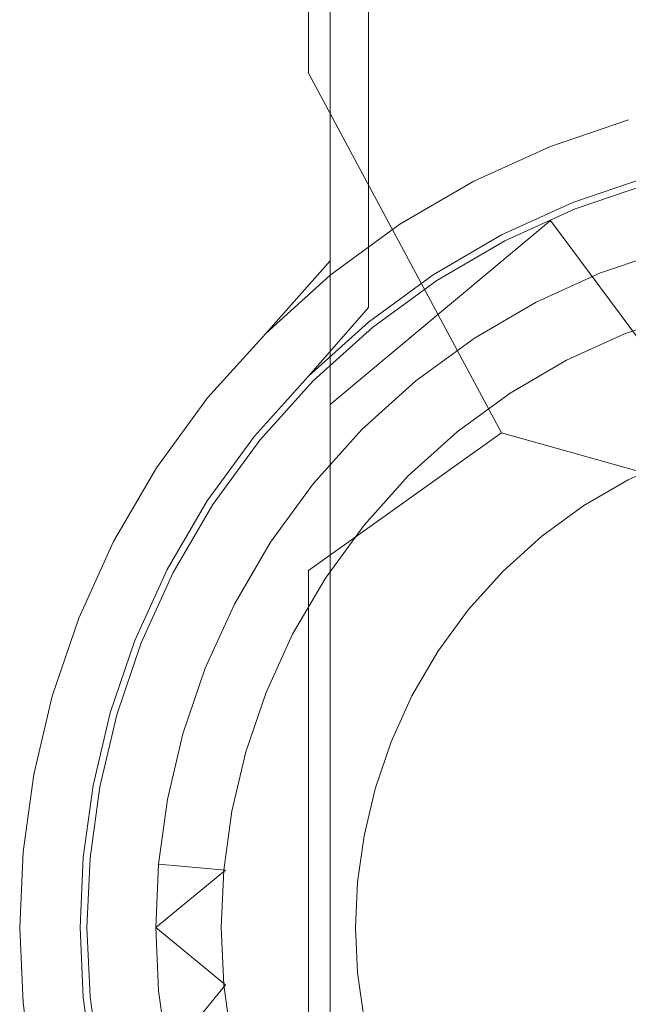
# Model space of a CAD drawing. Extents: x -30 to 30, y -400 to 0.
# Drawn here: x -12 to -3, y -389 to -374 of the extents above; entities that cross this region are included whole.
import ezdxf

# ---------------------------------------------------------------- set-up
doc = ezdxf.new("R2010")
doc.units = 0
doc.header["$LTSCALE"] = 500
doc.header["$MEASUREMENT"] = 0
doc.layers.add('EXC-CHROM', color=7, linetype='Continuous')

msp = doc.modelspace()

# ---------------------------------------------------------------- linework, layer by layer
at = {"layer": 'EXC-CHROM', "lineweight": 0}
for points, invisible_edges in [([(-11.553, -376.689, -17.356), (-11.553, -361.257, -7.252), (-11.406, -362.787, -4.495), (-11.553, -376.689, -17.356)], 15), ([(-11.553, -361.257, -7.252), (-11.553, -376.689, -17.356), (-11.553, -368.868, -12.47), (-11.553, -361.257, -7.252)], 15), ([(-11.406, -362.787, -4.495), (-10.786, -375.875, -11.685), (-11.553, -376.689, -17.356), (-11.406, -362.787, -4.495)], 15), ([(-10.786, -375.875, -11.685), (-11.406, -362.787, -4.495), (-10.786, -368.251, -5.343), (-10.786, -375.875, -11.685)], 15), ([(-8.202, -374.791, -5.373), (-10.786, -368.251, -5.343), (-8.202, -365.742, 0.832), (-8.202, -374.791, -5.373)], 11), ([(-8.202, -365.742, 0.832), (-5.328, -371.67, -0.371), (-8.202, -374.791, -5.373), (-8.202, -365.742, 0.832)], 15), ([(-11.104, -371.481, -21.702), (-12.449, -380.237, -26.342), (-12.017, -367.332, -14.311), (-11.104, -371.481, -21.702)], 15), ([(-12.017, -367.332, -14.311), (-12.449, -380.237, -26.342), (-12.449, -368.816, -12.533), (-12.017, -367.332, -14.311)], 15), ([(-11.152, -367.49, -14.121), (-11.553, -375.089, -18.692), (-11.152, -373.439, -20.069), (-11.152, -367.49, -14.121)], 15), ([(-11.553, -375.089, -18.692), (-11.152, -367.49, -14.121), (-11.553, -368.868, -12.47), (-11.553, -375.089, -18.692)], 15), ([(-10.786, -368.251, -5.343), (-8.202, -374.791, -5.373), (-10.786, -375.875, -11.685), (-10.786, -368.251, -5.343)], 15), ([(-12.449, -370.255, -10.808), (-11.622, -376.109, -11.45), (-11.622, -368.439, -5.07), (-12.449, -370.255, -10.808)], 15), ([(-10.462, -373.918, -6.418), (-11.622, -368.439, -5.07), (-11.622, -376.109, -11.45), (-10.462, -373.918, -6.418)], 15), ([(-9.704, -374.33, -29.62), (-7.879, -368.438, -24.242), (-7.879, -372.734, -30.506), (-9.704, -374.33, -29.62)], 15), ([(-7.879, -368.438, -24.242), (-9.704, -374.33, -29.62), (-9.704, -369.84, -23.072), (-7.879, -368.438, -24.242)], 15), ([(-12.449, -376.752, -17.304), (-12.449, -368.816, -12.533), (-12.449, -380.237, -26.342), (-12.449, -376.752, -17.304)], 15), ([(-12.449, -368.816, -12.533), (-12.449, -376.752, -17.304), (-12.449, -370.255, -10.808), (-12.449, -368.816, -12.533)], 15), ([(-11.553, -368.868, -12.47), (-11.553, -376.689, -17.356), (-11.553, -375.089, -18.692), (-11.553, -368.868, -12.47)], 15), ([(-9.704, -369.84, -23.072), (-11.104, -376.199, -28.583), (-11.104, -371.481, -21.702), (-9.704, -369.84, -23.072)], 15), ([(-11.104, -376.199, -28.583), (-9.704, -369.84, -23.072), (-9.704, -374.33, -29.62), (-11.104, -376.199, -28.583)], 15), ([(-11.622, -376.109, -11.45), (-12.449, -370.255, -10.808), (-12.449, -376.752, -17.304), (-11.622, -376.109, -11.45)], 15), ([(-10.304, -376.56, -28.382), (-9.006, -370.276, -22.708), (-10.304, -371.799, -21.437), (-10.304, -376.56, -28.382)], 15), ([(-9.006, -370.276, -22.708), (-10.304, -376.56, -28.382), (-9.006, -374.826, -29.345), (-9.006, -370.276, -22.708)], 15), ([(-9.006, -374.826, -29.345), (-7.311, -373.345, -30.167), (-9.006, -370.276, -22.708), (-9.006, -374.826, -29.345)], 15), ([(-7.879, -375.897, -37.836), (-4.601, -371.057, -31.437), (-4.601, -374.069, -38.418), (-7.879, -375.897, -37.836)], 15), ([(-4.601, -371.057, -31.437), (-7.879, -375.897, -37.836), (-7.879, -372.734, -30.506), (-4.601, -371.057, -31.437)], 13), ([(-2.275, -373.432, -38.621), (-4.601, -374.069, -38.418), (-4.601, -371.057, -31.437), (-2.275, -373.432, -38.621)], 15), ([(-10.462, -373.918, -6.418), (-7.879, -379.717, -7.842), (-7.879, -371.331, -0.865), (-10.462, -373.918, -6.418)], 13), ([(-4.601, -376.982, -2.747), (-7.879, -371.331, -0.865), (-7.879, -379.717, -7.842), (-4.601, -376.982, -2.747)], 11), ([(-7.879, -371.331, -0.865), (-4.601, -376.982, -2.747), (-4.601, -372.417, 0.716), (-7.879, -371.331, -0.865)], 15), ([(-11.104, -371.481, -21.702), (-11.104, -376.199, -28.583), (-12.449, -380.237, -26.342), (-11.104, -371.481, -21.702)], 15), ([(-5.328, -375.326, -38.018), (-3.192, -371.468, -31.209), (-5.328, -372.209, -30.797), (-5.328, -375.326, -38.018)], 15), ([(-3.192, -371.468, -31.209), (-5.328, -375.326, -38.018), (-3.192, -374.517, -38.275), (-3.192, -371.468, -31.209)], 15), ([(-11.152, -378.428, -27.346), (-10.304, -371.799, -21.437), (-11.152, -373.439, -20.069), (-11.152, -378.428, -27.346)], 15), ([(-10.304, -371.799, -21.437), (-11.152, -378.428, -27.346), (-10.304, -376.56, -28.382), (-10.304, -371.799, -21.437)], 15), ([(-5.328, -380.141, -7.418), (-8.202, -374.791, -5.373), (-5.328, -371.67, -0.371), (-5.328, -380.141, -7.418)], 14), ([(-3.192, -376.681, -3.108), (-5.328, -371.67, -0.371), (-3.192, -372.151, 0.328), (-3.192, -376.681, -3.108)], 15), ([(-5.328, -371.67, -0.371), (-3.192, -376.681, -3.108), (-5.328, -380.141, -7.418), (-5.328, -371.67, -0.371)], 15), ([(-7.311, -376.563, -37.624), (-5.328, -372.209, -30.797), (-7.311, -373.345, -30.167), (-7.311, -376.563, -37.624)], 11), ([(-5.328, -372.209, -30.797), (-7.311, -376.563, -37.624), (-5.328, -375.326, -38.018), (-5.328, -372.209, -30.797)], 15), ([(-4.601, -372.417, 0.716), (-4.601, -376.982, -2.747), (-1.123, -372.886, 1.397), (-4.601, -372.417, 0.716)], 15), ([(-9.704, -377.637, -37.282), (-7.879, -372.734, -30.506), (-7.879, -375.897, -37.836), (-9.704, -377.637, -37.282)], 15), ([(-7.879, -372.734, -30.506), (-9.704, -377.637, -37.282), (-9.704, -374.33, -29.62), (-7.879, -372.734, -30.506)], 15), ([(-1.123, -377.512, -2.112), (-1.123, -372.886, 1.397), (-4.601, -376.982, -2.747), (-1.123, -377.512, -2.112)], 15), ([(-7.311, -373.345, -30.167), (-9.006, -374.826, -29.345), (-7.311, -376.563, -37.624), (-7.311, -373.345, -30.167)], 15), ([(-11.152, -373.439, -20.069), (-11.553, -380.308, -26.303), (-11.152, -378.428, -27.346), (-11.152, -373.439, -20.069)], 15), ([(-11.553, -380.308, -26.303), (-11.152, -373.439, -20.069), (-11.553, -375.089, -18.692), (-11.553, -380.308, -26.303)], 15), ([(-4.601, -374.069, -38.418), (-2.275, -373.432, -38.621), (-2.275, -375.007, -46.165), (-4.601, -374.069, -38.418)], 15), ([(-11.622, -376.109, -11.45), (-10.462, -381.141, -13.641), (-10.462, -373.918, -6.418), (-11.622, -376.109, -11.45)], 15), ([(-7.879, -379.717, -7.842), (-10.462, -373.918, -6.418), (-10.462, -381.141, -13.641), (-7.879, -379.717, -7.842)], 15), ([(-7.879, -377.58, -45.898), (-4.601, -374.069, -38.418), (-4.601, -375.672, -46.096), (-7.879, -377.58, -45.898)], 15), ([(-4.601, -374.069, -38.418), (-7.879, -377.58, -45.898), (-7.879, -375.897, -37.836), (-4.601, -374.069, -38.418)], 13), ([(-2.275, -375.007, -46.165), (-4.601, -375.672, -46.096), (-4.601, -374.069, -38.418), (-2.275, -375.007, -46.165)], 15), ([(-9.704, -374.33, -29.62), (-12.017, -383.073, -40.519), (-11.104, -376.199, -28.583), (-9.704, -374.33, -29.62)], 15), ([(-12.017, -383.073, -40.519), (-9.704, -374.33, -29.62), (-9.704, -377.637, -37.282), (-12.017, -383.073, -40.519)], 15), ([(-5.328, -376.984, -45.96), (-3.192, -374.517, -38.275), (-5.328, -375.326, -38.018), (-5.328, -376.984, -45.96)], 15), ([(-3.192, -374.517, -38.275), (-5.328, -376.984, -45.96), (-3.192, -376.14, -46.047), (-3.192, -374.517, -38.275)], 15), ([(-8.202, -382.187, -12.768), (-10.786, -375.875, -11.685), (-8.202, -374.791, -5.373), (-8.202, -382.187, -12.768)], 15), ([(-9.006, -378.177, -37.11), (-9.006, -374.826, -29.345), (-10.304, -376.56, -28.382), (-9.006, -378.177, -37.11)], 15), ([(-9.006, -378.177, -37.11), (-7.311, -376.563, -37.624), (-9.006, -374.826, -29.345), (-9.006, -378.177, -37.11)], 15), ([(-8.202, -374.791, -5.373), (-5.328, -380.141, -7.418), (-8.202, -382.187, -12.768), (-8.202, -374.791, -5.373)], 13), ([(-4.601, -375.878, -57.559), (-2.275, -375.007, -46.165), (-3.439, -375.483, -57.559), (-4.601, -375.878, -57.559)], 11), ([(-2.275, -375.007, -46.165), (-4.601, -375.878, -57.559), (-4.601, -375.672, -46.096), (-2.275, -375.007, -46.165)], 15), ([(-11.553, -386.137, -34.576), (-11.553, -375.089, -18.692), (-11.553, -376.689, -17.356), (-11.553, -386.137, -34.576)], 15), ([(-11.553, -375.089, -18.692), (-11.553, -386.137, -34.576), (-11.553, -380.308, -26.303), (-11.553, -375.089, -18.692)], 15), ([(-5.328, -376.984, -45.96), (-5.328, -375.326, -38.018), (-7.311, -376.563, -37.624), (-5.328, -376.984, -45.96)], 15), ([(-3.192, -376.348, -57.559), (-4.601, -375.878, -57.559), (-3.439, -375.483, -57.559), (-3.192, -376.348, -57.559)], 15), ([(-4.601, -375.672, -46.096), (-6.84, -377.038, -57.559), (-7.879, -377.58, -45.898), (-4.601, -375.672, -46.096)], 15), ([(-6.84, -377.038, -57.559), (-4.601, -375.672, -46.096), (-5.741, -376.396, -57.559), (-6.84, -377.038, -57.559)], 11), ([(-5.741, -376.396, -57.559), (-4.601, -375.672, -46.096), (-4.601, -375.878, -57.559), (-5.741, -376.396, -57.559)], 11), ([(-10.786, -382.217, -19.308), (-11.553, -376.689, -17.356), (-10.786, -375.875, -11.685), (-10.786, -382.217, -19.308)], 15), ([(-10.786, -375.875, -11.685), (-8.202, -382.187, -12.768), (-10.786, -382.217, -19.308), (-10.786, -375.875, -11.685)], 15), ([(-9.704, -379.396, -45.709), (-7.879, -375.897, -37.836), (-7.879, -377.58, -45.898), (-9.704, -379.396, -45.709)], 15), ([(-7.879, -375.897, -37.836), (-9.704, -379.396, -45.709), (-9.704, -377.637, -37.282), (-7.879, -375.897, -37.836)], 15), ([(-4.27, -376.714, -57.559), (-5.741, -376.396, -57.559), (-4.601, -375.878, -57.559), (-4.27, -376.714, -57.559)], 15), ([(-4.601, -375.878, -57.559), (-3.192, -376.348, -57.559), (-4.27, -376.714, -57.559), (-4.601, -375.878, -57.559)], 13), ([(-12.449, -376.752, -17.304), (-11.622, -382.49, -19.12), (-11.622, -376.109, -11.45), (-12.449, -376.752, -17.304)], 15), ([(-12.449, -384.074, -35.233), (-11.104, -376.199, -28.583), (-12.017, -383.073, -40.519), (-12.449, -384.074, -35.233)], 15), ([(-11.104, -376.199, -28.583), (-12.449, -384.074, -35.233), (-12.449, -380.237, -26.342), (-11.104, -376.199, -28.583)], 15), ([(-10.462, -381.141, -13.641), (-11.622, -376.109, -11.45), (-11.622, -382.49, -19.12), (-10.462, -381.141, -13.641)], 15), ([(-5.328, -376.984, -45.96), (-3.192, -376.348, -57.559), (-3.192, -376.14, -46.047), (-5.328, -376.984, -45.96)], 15), ([(-5.328, -377.196, -57.559), (-6.84, -377.038, -57.559), (-5.741, -376.396, -57.559), (-5.328, -377.196, -57.559)], 15), ([(-5.741, -376.396, -57.559), (-4.27, -376.714, -57.559), (-5.328, -377.196, -57.559), (-5.741, -376.396, -57.559)], 13), ([(-3.192, -376.348, -57.559), (-5.328, -376.984, -45.96), (-4.27, -376.714, -57.559), (-3.192, -376.348, -57.559)], 15), ([(-2.614, -378.367, -57.559), (-4.233, -376.807, -57.559), (-3.164, -376.444, -57.559), (-2.614, -378.367, -57.559)], 13), ([(-11.152, -380.458, -31.468), (-10.304, -376.56, -28.382), (-11.152, -378.428, -27.346), (-11.152, -380.458, -31.468)], 15), ([(-10.304, -376.56, -28.382), (-11.152, -380.458, -31.468), (-9.006, -378.177, -37.11), (-10.304, -376.56, -28.382)], 15), ([(-9.709, -380.919, -45.551), (-7.311, -376.563, -37.624), (-9.006, -378.177, -37.11), (-9.709, -380.919, -45.551)], 15), ([(-7.311, -378.275, -45.826), (-7.311, -376.563, -37.624), (-9.709, -380.919, -45.551), (-7.311, -378.275, -45.826)], 15), ([(-7.311, -376.563, -37.624), (-7.311, -378.275, -45.826), (-5.328, -376.984, -45.96), (-7.311, -376.563, -37.624)], 14), ([(-12.449, -380.237, -26.342), (-12.449, -382.201, -25.252), (-12.449, -376.752, -17.304), (-12.449, -380.237, -26.342)], 15), ([(-11.622, -382.49, -19.12), (-12.449, -376.752, -17.304), (-12.449, -382.201, -25.252), (-11.622, -382.49, -19.12)], 15), ([(-11.553, -376.689, -17.356), (-10.786, -387.306, -28.505), (-11.553, -386.137, -34.576), (-11.553, -376.689, -17.356)], 15), ([(-11.553, -376.689, -17.356), (-10.786, -382.217, -19.308), (-10.786, -387.306, -28.505), (-11.553, -376.689, -17.356)], 15), ([(-3.192, -380.741, -6.818), (-5.328, -380.141, -7.418), (-3.192, -376.681, -3.108), (-3.192, -380.741, -6.818)], 14), ([(-4.27, -376.714, -57.559), (-5.328, -376.984, -45.96), (-5.328, -377.196, -57.559), (-4.27, -376.714, -57.559)], 15), ([(-3.497, -378.667, -57.559), (-5.282, -377.285, -57.559), (-4.233, -376.807, -57.559), (-3.497, -378.667, -57.559)], 13), ([(-4.233, -376.807, -57.559), (-2.614, -378.367, -57.559), (-3.497, -378.667, -57.559), (-4.233, -376.807, -57.559)], 13), ([(-7.879, -379.717, -7.842), (-4.601, -384.813, -10.577), (-4.601, -376.982, -2.747), (-7.879, -379.717, -7.842)], 15), ([(-7.879, -377.796, -57.559), (-7.879, -377.58, -45.898), (-6.84, -377.038, -57.559), (-7.879, -377.796, -57.559)], 11), ([(-6.348, -377.791, -57.559), (-7.879, -377.796, -57.559), (-6.84, -377.038, -57.559), (-6.348, -377.791, -57.559)], 15), ([(-7.311, -378.275, -45.826), (-5.328, -377.196, -57.559), (-5.328, -376.984, -45.96), (-7.311, -378.275, -45.826)], 15), ([(-6.84, -377.038, -57.559), (-5.328, -377.196, -57.559), (-6.348, -377.791, -57.559), (-6.84, -377.038, -57.559)], 13), ([(-1.123, -381.658, -5.901), (-4.601, -376.982, -2.747), (-4.601, -384.813, -10.577), (-1.123, -381.658, -5.901)], 14), ([(-4.601, -376.982, -2.747), (-1.123, -381.658, -5.901), (-1.123, -377.512, -2.112), (-4.601, -376.982, -2.747)], 15), ([(-5.328, -377.196, -57.559), (-7.311, -378.275, -45.826), (-6.348, -377.791, -57.559), (-5.328, -377.196, -57.559)], 15), ([(-4.363, -379.061, -57.559), (-6.293, -377.875, -57.559), (-5.282, -377.285, -57.559), (-4.363, -379.061, -57.559)], 13), ([(-5.282, -377.285, -57.559), (-3.497, -378.667, -57.559), (-4.363, -379.061, -57.559), (-5.282, -377.285, -57.559)], 13), ([(-3.497, -378.667, -59.559), (-2.882, -377.429, -59.559), (-3.856, -377.76, -59.559), (-3.497, -378.667, -59.559)], 13), ([(-3.856, -377.76, -68.559), (-2.882, -377.429, -59.559), (-2.882, -377.429, -68.559), (-3.856, -377.76, -68.559)], 11), ([(-2.882, -377.429, -59.559), (-3.856, -377.76, -68.559), (-3.856, -377.76, -59.559), (-2.882, -377.429, -59.559)], 15), ([(-2.607, -378.391, -69.559), (-3.856, -377.76, -68.559), (-2.882, -377.429, -68.559), (-2.607, -378.391, -69.559)], 15), ([(-2.882, -377.429, -59.559), (-3.497, -378.667, -59.559), (-2.614, -378.367, -59.559), (-2.882, -377.429, -59.559)], 15), ([(-9.704, -377.637, -37.282), (-9.704, -379.396, -45.709), (-12.017, -383.073, -40.519), (-9.704, -377.637, -37.282)], 15), ([(-9.704, -379.621, -57.559), (-7.879, -377.58, -45.898), (-8.839, -378.661, -57.559), (-9.704, -379.621, -57.559)], 9), ([(-7.879, -377.58, -45.898), (-9.704, -379.621, -57.559), (-9.704, -379.396, -45.709), (-7.879, -377.58, -45.898)], 15), ([(-8.839, -378.661, -57.559), (-7.879, -377.58, -45.898), (-7.879, -377.796, -57.559), (-8.839, -378.661, -57.559)], 11), ([(-7.311, -378.494, -57.559), (-8.839, -378.661, -57.559), (-7.879, -377.796, -57.559), (-7.311, -378.494, -57.559)], 15), ([(-7.879, -377.796, -57.559), (-6.348, -377.791, -57.559), (-7.311, -378.494, -57.559), (-7.879, -377.796, -57.559)], 13), ([(-6.348, -377.791, -57.559), (-7.311, -378.275, -45.826), (-7.311, -378.494, -57.559), (-6.348, -377.791, -57.559)], 15), ([(-4.363, -379.061, -59.559), (-3.856, -377.76, -59.559), (-4.811, -378.195, -59.559), (-4.363, -379.061, -59.559)], 13), ([(-4.811, -378.195, -68.559), (-3.856, -377.76, -59.559), (-3.856, -377.76, -68.559), (-4.811, -378.195, -68.559)], 11), ([(-3.856, -377.76, -59.559), (-4.811, -378.195, -68.559), (-4.811, -378.195, -59.559), (-3.856, -377.76, -59.559)], 15), ([(-3.856, -377.76, -68.559), (-4.352, -379.083, -69.559), (-4.811, -378.195, -68.559), (-3.856, -377.76, -68.559)], 15), ([(-3.856, -377.76, -59.559), (-4.363, -379.061, -59.559), (-3.497, -378.667, -59.559), (-3.856, -377.76, -59.559)], 15), ([(-4.352, -379.083, -69.559), (-3.856, -377.76, -68.559), (-2.607, -378.391, -69.559), (-4.352, -379.083, -69.559)], 15), ([(-5.198, -379.549, -57.559), (-7.248, -378.572, -57.559), (-6.293, -377.875, -57.559), (-5.198, -379.549, -57.559)], 13), ([(-6.293, -377.875, -57.559), (-4.363, -379.061, -57.559), (-5.198, -379.549, -57.559), (-6.293, -377.875, -57.559)], 13), ([(-9.006, -378.177, -37.11), (-11.406, -385.133, -45.114), (-9.709, -380.919, -45.551), (-9.006, -378.177, -37.11)], 15), ([(-11.406, -385.133, -45.114), (-9.006, -378.177, -37.11), (-11.152, -380.458, -31.468), (-11.406, -385.133, -45.114)], 15), ([(-5.198, -379.549, -59.559), (-4.811, -378.195, -59.559), (-5.732, -378.732, -59.559), (-5.198, -379.549, -59.559)], 13), ([(-5.732, -378.732, -68.559), (-4.811, -378.195, -59.559), (-4.811, -378.195, -68.559), (-5.732, -378.732, -68.559)], 11), ([(-4.811, -378.195, -59.559), (-5.732, -378.732, -68.559), (-5.732, -378.732, -59.559), (-4.811, -378.195, -59.559)], 15), ([(-4.811, -378.195, -68.559), (-4.352, -379.083, -69.559), (-5.732, -378.732, -68.559), (-4.811, -378.195, -68.559)], 15), ([(-4.811, -378.195, -59.559), (-5.198, -379.549, -59.559), (-4.363, -379.061, -59.559), (-4.811, -378.195, -59.559)], 15), ([(-9.709, -380.919, -45.551), (-9.006, -380.189, -57.559), (-7.311, -378.275, -45.826), (-9.709, -380.919, -45.551)], 15), ([(-8.202, -379.298, -57.559), (-7.311, -378.275, -45.826), (-9.006, -380.189, -57.559), (-8.202, -379.298, -57.559)], 14), ([(-7.311, -378.494, -57.559), (-7.311, -378.275, -45.826), (-8.202, -379.298, -57.559), (-7.311, -378.494, -57.559)], 15), ([(-2.761, -380.527, -69.559), (-4.352, -379.083, -69.559), (-2.607, -378.391, -69.559), (-2.761, -380.527, -69.559)], 15), ([(-2.614, -378.367, -57.559), (-3.497, -378.667, -59.559), (-3.497, -378.667, -57.559), (-2.614, -378.367, -57.559)], 15), ([(-3.497, -378.667, -59.559), (-2.614, -378.367, -57.559), (-2.614, -378.367, -59.559), (-3.497, -378.667, -59.559)], 11), ([(-11.152, -380.458, -31.468), (-11.152, -378.428, -27.346), (-11.553, -380.308, -26.303), (-11.152, -380.458, -31.468)], 15), ([(-8.839, -378.661, -57.559), (-7.311, -378.494, -57.559), (-8.202, -379.298, -57.559), (-8.839, -378.661, -57.559)], 13), ([(-8.202, -379.298, -57.559), (-9.704, -379.621, -57.559), (-8.839, -378.661, -57.559), (-8.202, -379.298, -57.559)], 15), ([(-5.988, -380.125, -57.559), (-8.132, -379.368, -57.559), (-7.248, -378.572, -57.559), (-5.988, -380.125, -57.559)], 13), ([(-7.248, -378.572, -57.559), (-5.198, -379.549, -57.559), (-5.988, -380.125, -57.559), (-7.248, -378.572, -57.559)], 13), ([(-3.497, -378.667, -57.559), (-4.363, -379.061, -59.559), (-4.363, -379.061, -57.559), (-3.497, -378.667, -57.559)], 15), ([(-4.363, -379.061, -59.559), (-3.497, -378.667, -57.559), (-3.497, -378.667, -59.559), (-4.363, -379.061, -59.559)], 11), ([(-5.988, -380.125, -59.559), (-5.732, -378.732, -59.559), (-6.602, -379.368, -59.559), (-5.988, -380.125, -59.559)], 13), ([(-6.602, -379.368, -68.559), (-5.732, -378.732, -59.559), (-5.732, -378.732, -68.559), (-6.602, -379.368, -68.559)], 11), ([(-5.732, -378.732, -59.559), (-6.602, -379.368, -68.559), (-6.602, -379.368, -59.559), (-5.732, -378.732, -59.559)], 15), ([(-5.732, -378.732, -68.559), (-5.972, -380.144, -69.559), (-6.602, -379.368, -68.559), (-5.732, -378.732, -68.559)], 15), ([(-5.732, -378.732, -59.559), (-5.988, -380.125, -59.559), (-5.198, -379.549, -59.559), (-5.732, -378.732, -59.559)], 15), ([(-5.972, -380.144, -69.559), (-5.732, -378.732, -68.559), (-4.352, -379.083, -69.559), (-5.972, -380.144, -69.559)], 15), ([(-4.104, -381.223, -69.559), (-5.972, -380.144, -69.559), (-4.352, -379.083, -69.559), (-4.104, -381.223, -69.559)], 15), ([(-4.363, -379.061, -57.559), (-5.198, -379.549, -59.559), (-5.198, -379.549, -57.559), (-4.363, -379.061, -57.559)], 15), ([(-5.198, -379.549, -59.559), (-4.363, -379.061, -57.559), (-4.363, -379.061, -59.559), (-5.198, -379.549, -59.559)], 11), ([(-4.352, -379.083, -69.559), (-2.761, -380.527, -69.559), (-3.445, -380.838, -69.559), (-4.352, -379.083, -69.559)], 13), ([(-4.352, -379.083, -69.559), (-3.445, -380.838, -69.559), (-4.104, -381.223, -69.559), (-4.352, -379.083, -69.559)], 13), ([(-12.017, -384.061, -57.559), (-9.704, -379.396, -45.709), (-11.622, -382.899, -57.559), (-12.017, -384.061, -57.559)], 11), ([(-9.704, -379.396, -45.709), (-12.017, -384.061, -57.559), (-12.017, -383.073, -40.519), (-9.704, -379.396, -45.709)], 15), ([(-11.622, -382.899, -57.559), (-9.704, -379.396, -45.709), (-11.104, -381.759, -57.559), (-11.622, -382.899, -57.559)], 11), ([(-9.704, -379.396, -45.709), (-10.462, -380.66, -57.559), (-11.104, -381.759, -57.559), (-9.704, -379.396, -45.709)], 13), ([(-9.704, -379.396, -45.709), (-9.704, -379.621, -57.559), (-10.462, -380.66, -57.559), (-9.704, -379.396, -45.709)], 13), ([(-9.704, -379.621, -57.559), (-8.202, -379.298, -57.559), (-9.006, -380.189, -57.559), (-9.704, -379.621, -57.559)], 13), ([(-6.717, -380.782, -57.559), (-8.928, -380.252, -57.559), (-8.132, -379.368, -57.559), (-6.717, -380.782, -57.559)], 13), ([(-8.132, -379.368, -57.559), (-5.988, -380.125, -57.559), (-6.717, -380.782, -57.559), (-8.132, -379.368, -57.559)], 13), ([(-6.717, -380.782, -59.559), (-6.602, -379.368, -59.559), (-7.407, -380.093, -59.559), (-6.717, -380.782, -59.559)], 13), ([(-7.407, -380.093, -68.559), (-6.602, -379.368, -59.559), (-6.602, -379.368, -68.559), (-7.407, -380.093, -68.559)], 11), ([(-6.602, -379.368, -59.559), (-7.407, -380.093, -68.559), (-7.407, -380.093, -59.559), (-6.602, -379.368, -59.559)], 15), ([(-6.602, -379.368, -68.559), (-5.972, -380.144, -69.559), (-7.407, -380.093, -68.559), (-6.602, -379.368, -68.559)], 15), ([(-6.602, -379.368, -59.559), (-6.717, -380.782, -59.559), (-5.988, -380.125, -59.559), (-6.602, -379.368, -59.559)], 15), ([(-5.988, -380.125, -57.559), (-5.198, -379.549, -59.559), (-5.988, -380.125, -59.559), (-5.988, -380.125, -57.559)], 13), ([(-5.198, -379.549, -59.559), (-5.988, -380.125, -57.559), (-5.198, -379.549, -57.559), (-5.198, -379.549, -59.559)], 15), ([(-9.006, -380.189, -57.559), (-10.462, -380.66, -57.559), (-9.704, -379.621, -57.559), (-9.006, -380.189, -57.559)], 15), ([(-10.462, -381.141, -13.641), (-7.879, -386.695, -16.229), (-7.879, -379.717, -7.842), (-10.462, -381.141, -13.641)], 13), ([(-4.601, -384.813, -10.577), (-7.879, -379.717, -7.842), (-7.879, -386.695, -16.229), (-4.601, -384.813, -10.577)], 15), ([(-5.328, -387.189, -15.889), (-8.202, -382.187, -12.768), (-5.328, -380.141, -7.418), (-5.328, -387.189, -15.889)], 15), ([(-7.375, -381.512, -59.559), (-7.407, -380.093, -59.559), (-8.132, -380.898, -59.559), (-7.375, -381.512, -59.559)], 13), ([(-8.132, -380.898, -68.559), (-7.407, -380.093, -59.559), (-7.407, -380.093, -68.559), (-8.132, -380.898, -68.559)], 9), ([(-7.407, -380.093, -59.559), (-8.132, -380.898, -68.559), (-8.132, -380.898, -59.559), (-7.407, -380.093, -59.559)], 15), ([(-7.407, -380.093, -68.559), (-7.356, -381.528, -69.559), (-8.132, -380.898, -68.559), (-7.407, -380.093, -68.559)], 15), ([(-7.407, -380.093, -59.559), (-7.375, -381.512, -59.559), (-6.717, -380.782, -59.559), (-7.407, -380.093, -59.559)], 15), ([(-7.356, -381.528, -69.559), (-7.407, -380.093, -68.559), (-5.972, -380.144, -69.559), (-7.356, -381.528, -69.559)], 15), ([(-5.303, -382.197, -69.559), (-7.356, -381.528, -69.559), (-5.972, -380.144, -69.559), (-5.303, -382.197, -69.559)], 15), ([(-5.988, -380.125, -57.559), (-6.717, -380.782, -59.559), (-6.717, -380.782, -57.559), (-5.988, -380.125, -57.559)], 13), ([(-6.717, -380.782, -59.559), (-5.988, -380.125, -57.559), (-5.988, -380.125, -59.559), (-6.717, -380.782, -59.559)], 11), ([(-5.972, -380.144, -69.559), (-4.104, -381.223, -69.559), (-4.727, -381.677, -69.559), (-5.972, -380.144, -69.559)], 13), ([(-5.972, -380.144, -69.559), (-4.727, -381.677, -69.559), (-5.303, -382.197, -69.559), (-5.972, -380.144, -69.559)], 13), ([(-3.192, -384.452, -10.879), (-5.328, -380.141, -7.418), (-3.192, -380.741, -6.818), (-3.192, -384.452, -10.879)], 15), ([(-5.328, -380.141, -7.418), (-3.192, -384.452, -10.879), (-5.328, -387.189, -15.889), (-5.328, -380.141, -7.418)], 15), ([(-12.449, -386.214, -34.552), (-12.449, -380.237, -26.342), (-12.449, -384.074, -35.233), (-12.449, -386.214, -34.552)], 15), ([(-12.449, -380.237, -26.342), (-12.449, -386.214, -34.552), (-12.449, -382.201, -25.252), (-12.449, -380.237, -26.342)], 15), ([(-10.462, -380.66, -57.559), (-9.006, -380.189, -57.559), (-9.709, -381.152, -57.559), (-10.462, -380.66, -57.559)], 13), ([(-9.006, -380.189, -57.559), (-9.709, -380.919, -45.551), (-9.709, -381.152, -57.559), (-9.006, -380.189, -57.559)], 15), ([(-7.375, -381.512, -57.559), (-9.625, -381.207, -57.559), (-8.928, -380.252, -57.559), (-7.375, -381.512, -57.559)], 13), ([(-8.928, -380.252, -57.559), (-6.717, -380.782, -57.559), (-7.375, -381.512, -57.559), (-8.928, -380.252, -57.559)], 13), ([(-11.553, -384.151, -35.208), (-11.152, -380.458, -31.468), (-11.553, -380.308, -26.303), (-11.553, -384.151, -35.208)], 15), ([(-11.553, -380.308, -26.303), (-11.553, -386.137, -34.576), (-11.553, -384.151, -35.208), (-11.553, -380.308, -26.303)], 15), ([(-11.406, -385.133, -45.114), (-11.152, -380.458, -31.468), (-11.553, -384.151, -35.208), (-11.406, -385.133, -45.114)], 15), ([(-9.709, -381.152, -57.559), (-11.104, -381.759, -57.559), (-10.462, -380.66, -57.559), (-9.709, -381.152, -57.559)], 15), ([(-6.717, -380.782, -57.559), (-7.375, -381.512, -59.559), (-7.375, -381.512, -57.559), (-6.717, -380.782, -57.559)], 15), ([(-7.375, -381.512, -59.559), (-6.717, -380.782, -57.559), (-6.717, -380.782, -59.559), (-7.375, -381.512, -59.559)], 11), ([(-11.406, -385.133, -45.114), (-9.709, -381.152, -57.559), (-9.709, -380.919, -45.551), (-11.406, -385.133, -45.114)], 15), ([(-7.951, -382.302, -59.559), (-8.132, -380.898, -59.559), (-8.768, -381.768, -59.559), (-7.951, -382.302, -59.559)], 13), ([(-8.768, -381.768, -68.559), (-8.132, -380.898, -59.559), (-8.132, -380.898, -68.559), (-8.768, -381.768, -68.559)], 11), ([(-8.132, -380.898, -59.559), (-8.768, -381.768, -68.559), (-8.768, -381.768, -59.559), (-8.132, -380.898, -59.559)], 15), ([(-8.132, -380.898, -68.559), (-7.356, -381.528, -69.559), (-8.768, -381.768, -68.559), (-8.132, -380.898, -68.559)], 15), ([(-8.132, -380.898, -59.559), (-7.951, -382.302, -59.559), (-7.375, -381.512, -59.559), (-8.132, -380.898, -59.559)], 15), ([(-11.622, -382.49, -19.12), (-10.462, -387.2, -22.478), (-10.462, -381.141, -13.641), (-11.622, -382.49, -19.12)], 15), ([(-9.709, -381.152, -57.559), (-11.406, -385.133, -45.114), (-10.304, -382.172, -57.559), (-9.709, -381.152, -57.559)], 15), ([(-11.104, -381.759, -57.559), (-9.709, -381.152, -57.559), (-10.304, -382.172, -57.559), (-11.104, -381.759, -57.559)], 13), ([(-7.879, -386.695, -16.229), (-10.462, -381.141, -13.641), (-10.462, -387.2, -22.478), (-7.879, -386.695, -16.229)], 15), ([(-7.951, -382.302, -57.559), (-10.215, -382.218, -57.559), (-9.625, -381.207, -57.559), (-7.951, -382.302, -57.559)], 13), ([(-9.625, -381.207, -57.559), (-7.375, -381.512, -57.559), (-7.951, -382.302, -57.559), (-9.625, -381.207, -57.559)], 13), ([(-8.416, -383.148, -69.559), (-8.768, -381.768, -68.559), (-7.356, -381.528, -69.559), (-8.416, -383.148, -69.559)], 15), ([(-6.277, -383.396, -69.559), (-8.416, -383.148, -69.559), (-7.356, -381.528, -69.559), (-6.277, -383.396, -69.559)], 15), ([(-7.375, -381.512, -57.559), (-7.951, -382.302, -59.559), (-7.951, -382.302, -57.559), (-7.375, -381.512, -57.559)], 15), ([(-7.951, -382.302, -59.559), (-7.375, -381.512, -57.559), (-7.375, -381.512, -59.559), (-7.951, -382.302, -59.559)], 11), ([(-7.356, -381.528, -69.559), (-5.303, -382.197, -69.559), (-5.823, -382.773, -69.559), (-7.356, -381.528, -69.559)], 13), ([(-7.356, -381.528, -69.559), (-5.823, -382.773, -69.559), (-6.277, -383.396, -69.559), (-7.356, -381.528, -69.559)], 13), ([(-10.304, -382.172, -57.559), (-11.622, -382.899, -57.559), (-11.104, -381.759, -57.559), (-10.304, -382.172, -57.559)], 15), ([(-4.601, -384.813, -10.577), (-1.123, -385.448, -10.047), (-1.123, -381.658, -5.901), (-4.601, -384.813, -10.577)], 15), ([(-8.439, -383.137, -59.559), (-8.768, -381.768, -59.559), (-9.305, -382.689, -59.559), (-8.439, -383.137, -59.559)], 13), ([(-9.305, -382.689, -68.559), (-8.768, -381.768, -59.559), (-8.768, -381.768, -68.559), (-9.305, -382.689, -68.559)], 11), ([(-8.768, -381.768, -59.559), (-9.305, -382.689, -68.559), (-9.305, -382.689, -59.559), (-8.768, -381.768, -59.559)], 15), ([(-8.768, -381.768, -68.559), (-8.416, -383.148, -69.559), (-9.305, -382.689, -68.559), (-8.768, -381.768, -68.559)], 15), ([(-8.768, -381.768, -59.559), (-8.439, -383.137, -59.559), (-7.951, -382.302, -59.559), (-8.768, -381.768, -59.559)], 15), ([(-12.449, -382.201, -25.252), (-11.622, -387.61, -28.373), (-11.622, -382.49, -19.12), (-12.449, -382.201, -25.252)], 15), ([(-11.622, -387.61, -28.373), (-12.449, -382.201, -25.252), (-12.449, -386.214, -34.552), (-11.622, -387.61, -28.373)], 15), ([(-11.622, -382.899, -57.559), (-10.304, -382.172, -57.559), (-10.786, -383.23, -57.559), (-11.622, -382.899, -57.559)], 13), ([(-10.304, -382.172, -57.559), (-11.406, -385.133, -45.114), (-10.786, -383.23, -57.559), (-10.304, -382.172, -57.559)], 15), ([(-8.202, -388.391, -21.817), (-10.786, -382.217, -19.308), (-8.202, -382.187, -12.768), (-8.202, -388.391, -21.817)], 11), ([(-8.202, -382.187, -12.768), (-5.328, -387.189, -15.889), (-8.202, -388.391, -21.817), (-8.202, -382.187, -12.768)], 15), ([(-10.786, -382.217, -19.308), (-8.202, -388.391, -21.817), (-10.786, -387.306, -28.505), (-10.786, -382.217, -19.308)], 15), ([(-8.439, -383.137, -57.559), (-10.693, -383.267, -57.559), (-10.215, -382.218, -57.559), (-8.439, -383.137, -57.559)], 13), ([(-10.215, -382.218, -57.559), (-7.951, -382.302, -57.559), (-8.439, -383.137, -57.559), (-10.215, -382.218, -57.559)], 13), ([(-7.951, -382.302, -57.559), (-8.439, -383.137, -59.559), (-8.439, -383.137, -57.559), (-7.951, -382.302, -57.559)], 15), ([(-8.439, -383.137, -59.559), (-7.951, -382.302, -57.559), (-7.951, -382.302, -59.559), (-8.439, -383.137, -59.559)], 11), ([(-10.462, -387.2, -22.478), (-11.622, -382.49, -19.12), (-11.622, -387.61, -28.373), (-10.462, -387.2, -22.478)], 15), ([(-8.833, -384.003, -59.559), (-9.305, -382.689, -59.559), (-9.74, -383.644, -59.559), (-8.833, -384.003, -59.559)], 13), ([(-9.74, -383.644, -68.559), (-9.305, -382.689, -59.559), (-9.305, -382.689, -68.559), (-9.74, -383.644, -68.559)], 11), ([(-9.305, -382.689, -59.559), (-9.74, -383.644, -68.559), (-9.74, -383.644, -59.559), (-9.305, -382.689, -59.559)], 15), ([(-9.305, -382.689, -68.559), (-8.416, -383.148, -69.559), (-9.74, -383.644, -68.559), (-9.305, -382.689, -68.559)], 15), ([(-9.305, -382.689, -59.559), (-8.833, -384.003, -59.559), (-8.439, -383.137, -59.559), (-9.305, -382.689, -59.559)], 15), ([(-10.786, -383.23, -57.559), (-12.017, -384.061, -57.559), (-11.622, -382.899, -57.559), (-10.786, -383.23, -57.559)], 15), ([(-12.017, -383.073, -40.519), (-12.449, -386.377, -57.559), (-12.449, -384.074, -35.233), (-12.017, -383.073, -40.519)], 15), ([(-12.291, -385.226, -57.559), (-12.449, -386.377, -57.559), (-12.017, -383.073, -40.519), (-12.291, -385.226, -57.559)], 14), ([(-12.017, -383.073, -40.519), (-12.017, -384.061, -57.559), (-12.291, -385.226, -57.559), (-12.017, -383.073, -40.519)], 13), ([(-12.017, -384.061, -57.559), (-10.786, -383.23, -57.559), (-11.152, -384.308, -57.559), (-12.017, -384.061, -57.559)], 13), ([(-10.786, -383.23, -57.559), (-11.406, -385.133, -45.114), (-11.152, -384.308, -57.559), (-10.786, -383.23, -57.559)], 15), ([(-10.693, -383.267, -57.559), (-8.439, -383.137, -57.559), (-8.833, -384.003, -57.559), (-10.693, -383.267, -57.559)], 13), ([(-9.109, -384.893, -69.559), (-9.74, -383.644, -68.559), (-8.416, -383.148, -69.559), (-9.109, -384.893, -69.559)], 15), ([(-6.973, -384.739, -69.559), (-9.109, -384.893, -69.559), (-8.416, -383.148, -69.559), (-6.973, -384.739, -69.559)], 15), ([(-8.439, -383.137, -57.559), (-8.833, -384.003, -59.559), (-8.833, -384.003, -57.559), (-8.439, -383.137, -57.559)], 15), ([(-8.833, -384.003, -59.559), (-8.439, -383.137, -57.559), (-8.439, -383.137, -59.559), (-8.833, -384.003, -59.559)], 11), ([(-8.416, -383.148, -69.559), (-6.277, -383.396, -69.559), (-6.662, -384.055, -69.559), (-8.416, -383.148, -69.559)], 13), ([(-8.416, -383.148, -69.559), (-6.662, -384.055, -69.559), (-6.973, -384.739, -69.559), (-8.416, -383.148, -69.559)], 13), ([(-8.833, -384.003, -57.559), (-11.056, -384.336, -57.559), (-10.693, -383.267, -57.559), (-8.833, -384.003, -57.559)], 13), ([(-9.133, -384.886, -59.559), (-9.74, -383.644, -59.559), (-10.071, -384.618, -59.559), (-9.133, -384.886, -59.559)], 13), ([(-10.071, -384.618, -68.559), (-9.74, -383.644, -59.559), (-9.74, -383.644, -68.559), (-10.071, -384.618, -68.559)], 11), ([(-9.74, -383.644, -59.559), (-10.071, -384.618, -68.559), (-10.071, -384.618, -59.559), (-9.74, -383.644, -59.559)], 15), ([(-9.74, -383.644, -68.559), (-9.109, -384.893, -69.559), (-10.071, -384.618, -68.559), (-9.74, -383.644, -68.559)], 15), ([(-9.74, -383.644, -59.559), (-9.133, -384.886, -59.559), (-8.833, -384.003, -59.559), (-9.74, -383.644, -59.559)], 15), ([(-12.449, -388.35, -44.78), (-12.449, -384.074, -35.233), (-12.449, -386.377, -57.559), (-12.449, -388.35, -44.78)], 15), ([(-12.449, -384.074, -35.233), (-12.449, -388.35, -44.78), (-12.449, -386.214, -34.552), (-12.449, -384.074, -35.233)], 15), ([(-11.152, -384.308, -57.559), (-12.291, -385.226, -57.559), (-12.017, -384.061, -57.559), (-11.152, -384.308, -57.559)], 15), ([(-11.056, -384.336, -57.559), (-8.833, -384.003, -57.559), (-9.133, -384.886, -57.559), (-11.056, -384.336, -57.559)], 13), ([(-8.833, -384.003, -57.559), (-9.133, -384.886, -59.559), (-9.133, -384.886, -57.559), (-8.833, -384.003, -57.559)], 15), ([(-9.133, -384.886, -59.559), (-8.833, -384.003, -57.559), (-8.833, -384.003, -59.559), (-9.133, -384.886, -59.559)], 11), ([(-11.553, -388.269, -44.788), (-11.553, -384.151, -35.208), (-11.553, -386.137, -34.576), (-11.553, -388.269, -44.788)], 15), ([(-11.553, -384.151, -35.208), (-11.553, -388.269, -44.788), (-11.406, -385.133, -45.114), (-11.553, -384.151, -35.208)], 15), ([(-12.291, -385.226, -57.559), (-11.152, -384.308, -57.559), (-11.406, -385.389, -57.559), (-12.291, -385.226, -57.559)], 13), ([(-11.406, -385.389, -57.559), (-11.152, -384.308, -57.559), (-11.406, -385.133, -45.114), (-11.406, -385.389, -57.559)], 15), ([(-9.133, -384.886, -57.559), (-11.308, -385.407, -57.559), (-11.056, -384.336, -57.559), (-9.133, -384.886, -57.559)], 13), ([(-3.192, -387.888, -15.408), (-5.328, -387.189, -15.889), (-3.192, -384.452, -10.879), (-3.192, -387.888, -15.408)], 15), ([(-9.341, -385.771, -59.559), (-10.071, -384.618, -59.559), (-10.3, -385.594, -59.559), (-9.341, -385.771, -59.559)], 13), ([(-10.3, -385.594, -68.559), (-10.071, -384.618, -59.559), (-10.071, -384.618, -68.559), (-10.3, -385.594, -68.559)], 11), ([(-10.071, -384.618, -59.559), (-10.3, -385.594, -68.559), (-10.3, -385.594, -59.559), (-10.071, -384.618, -59.559)], 15), ([(-10.071, -384.618, -68.559), (-9.109, -384.893, -69.559), (-10.3, -385.594, -68.559), (-10.071, -384.618, -68.559)], 15), ([(-10.071, -384.618, -59.559), (-9.341, -385.771, -59.559), (-9.133, -384.886, -59.559), (-10.071, -384.618, -59.559)], 15), ([(-9.109, -384.893, -69.559), (-6.973, -384.739, -69.559), (-7.21, -385.436, -69.559), (-9.109, -384.893, -69.559)], 13), ([(-7.879, -386.695, -16.229), (-4.601, -388.275, -15.142), (-4.601, -384.813, -10.577), (-7.879, -386.695, -16.229)], 15), ([(-1.123, -388.956, -14.673), (-4.601, -384.813, -10.577), (-4.601, -388.275, -15.142), (-1.123, -388.956, -14.673)], 15), ([(-4.601, -384.813, -10.577), (-1.123, -388.956, -14.673), (-1.123, -385.448, -10.047), (-4.601, -384.813, -10.577)], 15), ([(-11.308, -385.407, -57.559), (-9.133, -384.886, -57.559), (-9.341, -385.771, -57.559), (-11.308, -385.407, -57.559)], 13), ([(-9.437, -386.649, -69.559), (-10.3, -385.594, -68.559), (-9.109, -384.893, -69.559), (-9.437, -386.649, -69.559)], 15), ([(-7.375, -386.135, -69.559), (-9.437, -386.649, -69.559), (-9.109, -384.893, -69.559), (-7.375, -386.135, -69.559)], 15), ([(-9.133, -384.886, -57.559), (-9.341, -385.771, -59.559), (-9.341, -385.771, -57.559), (-9.133, -384.886, -57.559)], 15), ([(-9.341, -385.771, -59.559), (-9.133, -384.886, -57.559), (-9.133, -384.886, -59.559), (-9.341, -385.771, -59.559)], 11), ([(-9.109, -384.893, -69.559), (-7.21, -385.436, -69.559), (-7.375, -386.135, -69.559), (-9.109, -384.893, -69.559)], 13), ([(-11.553, -386.458, -57.559), (-11.406, -385.133, -45.114), (-11.6, -387.5, -57.559), (-11.553, -386.458, -57.559)], 15), ([(-11.553, -388.269, -44.788), (-11.6, -387.5, -57.559), (-11.406, -385.133, -45.114), (-11.553, -388.269, -44.788)], 15), ([(-11.406, -385.389, -57.559), (-11.406, -385.133, -45.114), (-11.553, -386.458, -57.559), (-11.406, -385.389, -57.559)], 15), ([(-11.406, -385.389, -57.559), (-12.449, -386.377, -57.559), (-12.291, -385.226, -57.559), (-11.406, -385.389, -57.559)], 15), ([(-12.449, -386.377, -57.559), (-11.406, -385.389, -57.559), (-11.553, -386.458, -57.559), (-12.449, -386.377, -57.559)], 13), ([(-9.341, -385.771, -57.559), (-11.453, -386.467, -57.559), (-11.308, -385.407, -57.559), (-9.341, -385.771, -57.559)], 13), ([(-9.462, -386.646, -59.559), (-10.3, -385.594, -59.559), (-10.433, -386.559, -59.559), (-9.462, -386.646, -59.559)], 13), ([(-10.433, -386.559, -68.559), (-10.3, -385.594, -59.559), (-10.3, -385.594, -68.559), (-10.433, -386.559, -68.559)], 11), ([(-10.3, -385.594, -59.559), (-10.433, -386.559, -68.559), (-10.433, -386.559, -59.559), (-10.3, -385.594, -59.559)], 15), ([(-10.3, -385.594, -68.559), (-9.437, -386.649, -69.559), (-10.433, -386.559, -68.559), (-10.3, -385.594, -68.559)], 15), ([(-10.3, -385.594, -59.559), (-9.462, -386.646, -59.559), (-9.341, -385.771, -59.559), (-10.3, -385.594, -59.559)], 15), ([(-11.453, -386.467, -57.559), (-9.341, -385.771, -57.559), (-9.462, -386.646, -57.559), (-11.453, -386.467, -57.559)], 13), ([(-9.341, -385.771, -57.559), (-9.462, -386.646, -59.559), (-9.462, -386.646, -57.559), (-9.341, -385.771, -57.559)], 15), ([(-9.462, -386.646, -59.559), (-9.341, -385.771, -57.559), (-9.341, -385.771, -59.559), (-9.462, -386.646, -59.559)], 11), ([(-10.786, -390.618, -38.939), (-11.553, -386.137, -34.576), (-10.786, -387.306, -28.505), (-10.786, -390.618, -38.939)], 15), ([(-11.553, -386.137, -34.576), (-10.786, -390.618, -38.939), (-11.553, -388.269, -44.788), (-11.553, -386.137, -34.576)], 15), ([(-9.437, -386.649, -69.559), (-7.375, -386.135, -69.559), (-7.47, -386.826, -69.559), (-9.437, -386.649, -69.559)], 13), ([(-12.449, -386.214, -34.552), (-11.622, -390.943, -38.871), (-11.622, -387.61, -28.373), (-12.449, -386.214, -34.552)], 15), ([(-11.622, -390.943, -38.871), (-12.449, -386.214, -34.552), (-12.449, -388.35, -44.78), (-11.622, -390.943, -38.871)], 15), ([(-12.449, -386.377, -57.559), (-12.5, -387.5, -57.559), (-12.449, -388.35, -44.78), (-12.449, -386.377, -57.559)], 14), ([(-11.553, -386.458, -57.559), (-12.5, -387.5, -57.559), (-12.449, -386.377, -57.559), (-11.553, -386.458, -57.559)], 15), ([(-12.5, -387.5, -57.559), (-11.553, -386.458, -57.559), (-11.6, -387.5, -57.559), (-12.5, -387.5, -57.559)], 13), ([(-9.462, -386.646, -57.559), (-11.5, -387.5, -57.559), (-11.453, -386.467, -57.559), (-9.462, -386.646, -57.559)], 13), ([(-9.5, -387.5, -59.559), (-10.433, -386.559, -59.559), (-10.475, -387.5, -59.559), (-9.5, -387.5, -59.559)], 13), ([(-10.475, -387.5, -68.559), (-10.433, -386.559, -59.559), (-10.433, -386.559, -68.559), (-10.475, -387.5, -68.559)], 15), ([(-10.433, -386.559, -59.559), (-10.475, -387.5, -68.559), (-10.475, -387.5, -59.559), (-10.433, -386.559, -59.559)], 15), ([(-10.433, -386.559, -68.559), (-9.437, -386.649, -69.559), (-10.475, -387.5, -68.559), (-10.433, -386.559, -68.559)], 14), ([(-10.433, -386.559, -59.559), (-9.5, -387.5, -59.559), (-9.462, -386.646, -59.559), (-10.433, -386.559, -59.559)], 15), ([(-11.5, -387.5, -57.559), (-9.462, -386.646, -57.559), (-9.5, -387.5, -57.559), (-11.5, -387.5, -57.559)], 13), ([(-9.437, -388.351, -69.559), (-10.475, -387.5, -68.559), (-9.437, -386.649, -69.559), (-9.437, -388.351, -69.559)], 12), ([(-10.462, -387.2, -22.478), (-7.879, -392.293, -26.346), (-7.879, -386.695, -16.229), (-10.462, -387.2, -22.478)], 13), ([(-9.462, -386.646, -57.559), (-9.5, -387.5, -59.559), (-9.5, -387.5, -57.559), (-9.462, -386.646, -57.559)], 15), ([(-9.5, -387.5, -59.559), (-9.462, -386.646, -57.559), (-9.462, -386.646, -59.559), (-9.5, -387.5, -59.559)], 11), ([(-9.437, -386.649, -69.559), (-7.47, -386.826, -69.559), (-7.5, -387.5, -69.559), (-9.437, -386.649, -69.559)], 13), ([(-7.5, -387.5, -69.559), (-9.437, -388.351, -69.559), (-9.437, -386.649, -69.559), (-7.5, -387.5, -69.559)], 15), ([(-4.601, -391.381, -20.157), (-7.879, -386.695, -16.229), (-7.879, -392.293, -26.346), (-4.601, -391.381, -20.157)], 15), ([(-7.879, -386.695, -16.229), (-4.601, -391.381, -20.157), (-4.601, -388.275, -15.142), (-7.879, -386.695, -16.229)], 15), ([(-11.622, -387.61, -28.373), (-10.462, -391.662, -32.817), (-10.462, -387.2, -22.478), (-11.622, -387.61, -28.373)], 15), ([(-9.709, -391.193, -32.967), (-10.786, -387.306, -28.505), (-8.202, -388.391, -21.817), (-9.709, -391.193, -32.967)], 15), ([(-10.786, -387.306, -28.505), (-9.709, -391.193, -32.967), (-10.786, -390.618, -38.939), (-10.786, -387.306, -28.505)], 15), ([(-7.879, -392.293, -26.346), (-10.462, -387.2, -22.478), (-10.462, -391.662, -32.817), (-7.879, -392.293, -26.346)], 15), ([(-5.328, -390.229, -20.797), (-8.202, -388.391, -21.817), (-5.328, -387.189, -15.889), (-5.328, -390.229, -20.797)], 15), ([(-3.192, -390.97, -20.386), (-5.328, -387.189, -15.889), (-3.192, -387.888, -15.408), (-3.192, -390.97, -20.386)], 15), ([(-5.328, -387.189, -15.889), (-3.192, -390.97, -20.386), (-5.328, -390.229, -20.797), (-5.328, -387.189, -15.889)], 15), ([(-12.449, -388.623, -57.559), (-12.449, -388.35, -44.78), (-12.5, -387.5, -57.559), (-12.449, -388.623, -57.559)], 11), ([(-11.6, -387.5, -57.559), (-12.449, -388.623, -57.559), (-12.5, -387.5, -57.559), (-11.6, -387.5, -57.559)], 15), ([(-12.449, -388.623, -57.559), (-11.6, -387.5, -57.559), (-11.553, -388.542, -57.559), (-12.449, -388.623, -57.559)], 13), ([(-10.462, -391.662, -32.817), (-11.622, -387.61, -28.373), (-11.622, -390.943, -38.871), (-10.462, -391.662, -32.817)], 15), ([(-11.6, -387.5, -57.559), (-11.553, -388.269, -44.788), (-11.553, -388.542, -57.559), (-11.6, -387.5, -57.559)], 15), ([(-9.5, -387.5, -57.559), (-11.453, -388.533, -57.559), (-11.5, -387.5, -57.559), (-9.5, -387.5, -57.559)], 13), ([(-11.453, -388.533, -57.559), (-9.5, -387.5, -57.559), (-9.462, -388.354, -57.559), (-11.453, -388.533, -57.559)], 13), ([(-10.475, -387.5, -59.559), (-9.462, -388.354, -59.559), (-9.5, -387.5, -59.559), (-10.475, -387.5, -59.559)], 15), ([(-9.462, -388.354, -59.559), (-10.475, -387.5, -59.559), (-10.433, -388.441, -59.559), (-9.462, -388.354, -59.559)], 13), ([(-10.433, -388.441, -68.559), (-10.475, -387.5, -59.559), (-10.475, -387.5, -68.559), (-10.433, -388.441, -68.559)], 15), ([(-10.475, -387.5, -59.559), (-10.433, -388.441, -68.559), (-10.433, -388.441, -59.559), (-10.475, -387.5, -59.559)], 15), ([(-10.475, -387.5, -68.559), (-9.437, -388.351, -69.559), (-10.433, -388.441, -68.559), (-10.475, -387.5, -68.559)], 15), ([(-9.5, -387.5, -57.559), (-9.462, -388.354, -59.559), (-9.462, -388.354, -57.559), (-9.5, -387.5, -57.559)], 15), ([(-9.462, -388.354, -59.559), (-9.5, -387.5, -57.559), (-9.5, -387.5, -59.559), (-9.462, -388.354, -59.559)], 11), ([(-9.437, -388.351, -69.559), (-7.5, -387.5, -69.559), (-7.47, -388.174, -69.559), (-9.437, -388.351, -69.559)], 13), ([(-9.437, -388.351, -69.559), (-7.47, -388.174, -69.559), (-7.375, -388.865, -69.559), (-9.437, -388.351, -69.559)], 13), ([(-11.622, -390.943, -38.871), (-12.449, -388.35, -44.78), (-12.017, -390.94, -57.559), (-11.622, -390.943, -38.871)], 15), ([(-12.017, -390.94, -57.559), (-12.449, -388.35, -44.78), (-12.291, -389.775, -57.559), (-12.017, -390.94, -57.559)], 11), ([(-12.291, -389.775, -57.559), (-12.449, -388.35, -44.78), (-12.449, -388.623, -57.559), (-12.291, -389.775, -57.559)], 11), ([(-10.786, -390.618, -38.939), (-11.406, -389.611, -57.559), (-11.553, -388.269, -44.788), (-10.786, -390.618, -38.939)], 15), ([(-11.553, -388.542, -57.559), (-11.553, -388.269, -44.788), (-11.406, -389.611, -57.559), (-11.553, -388.542, -57.559)], 15), ([(-9.462, -388.354, -57.559), (-11.308, -389.593, -57.559), (-11.453, -388.533, -57.559), (-9.462, -388.354, -57.559)], 13), ([(-11.308, -389.593, -57.559), (-9.462, -388.354, -57.559), (-9.341, -389.229, -57.559), (-11.308, -389.593, -57.559)], 13), ([(-10.433, -388.441, -68.559), (-9.437, -388.351, -69.559), (-10.3, -389.406, -68.559), (-10.433, -388.441, -68.559)], 15), ([(-10.433, -388.441, -59.559), (-9.341, -389.229, -59.559), (-9.462, -388.354, -59.559), (-10.433, -388.441, -59.559)], 15), ([(-9.109, -390.107, -69.559), (-10.3, -389.406, -68.559), (-9.437, -388.351, -69.559), (-9.109, -390.107, -69.559)], 13), ([(-9.462, -388.354, -57.559), (-9.341, -389.229, -59.559), (-9.341, -389.229, -57.559), (-9.462, -388.354, -57.559)], 15), ([(-9.341, -389.229, -59.559), (-9.462, -388.354, -57.559), (-9.462, -388.354, -59.559), (-9.341, -389.229, -59.559)], 11), ([(-7.375, -388.865, -69.559), (-9.109, -390.107, -69.559), (-9.437, -388.351, -69.559), (-7.375, -388.865, -69.559)], 15), ([(-1.123, -392.104, -19.756), (-4.601, -388.275, -15.142), (-4.601, -391.381, -20.157), (-1.123, -392.104, -19.756)], 15), ([(-4.601, -388.275, -15.142), (-1.123, -392.104, -19.756), (-1.123, -388.956, -14.673), (-4.601, -388.275, -15.142)], 15), ([(-9.341, -389.229, -59.559), (-10.433, -388.441, -59.559), (-10.3, -389.406, -59.559), (-9.341, -389.229, -59.559)], 13), ([(-10.3, -389.406, -68.559), (-10.433, -388.441, -59.559), (-10.433, -388.441, -68.559), (-10.3, -389.406, -68.559)], 15), ([(-10.433, -388.441, -59.559), (-10.3, -389.406, -68.559), (-10.3, -389.406, -59.559), (-10.433, -388.441, -59.559)], 15), ([(-8.202, -388.391, -21.817), (-8.202, -392.96, -32.404), (-9.709, -391.193, -32.967), (-8.202, -388.391, -21.817)], 15), ([(-5.328, -392.844, -26.108), (-8.202, -388.391, -21.817), (-5.328, -390.229, -20.797), (-5.328, -392.844, -26.108)], 15), ([(-8.202, -388.391, -21.817), (-5.328, -392.844, -26.108), (-8.202, -392.96, -32.404), (-8.202, -388.391, -21.817)], 11), ([(-11.553, -388.542, -57.559), (-12.291, -389.775, -57.559), (-12.449, -388.623, -57.559), (-11.553, -388.542, -57.559)], 15), ([(-12.291, -389.775, -57.559), (-11.553, -388.542, -57.559), (-11.406, -389.611, -57.559), (-12.291, -389.775, -57.559)], 13)]:
    msp.add_3dface(points, dxfattribs=dict(at, invisible_edges=invisible_edges))

doc.saveas('drawing.dxf')
